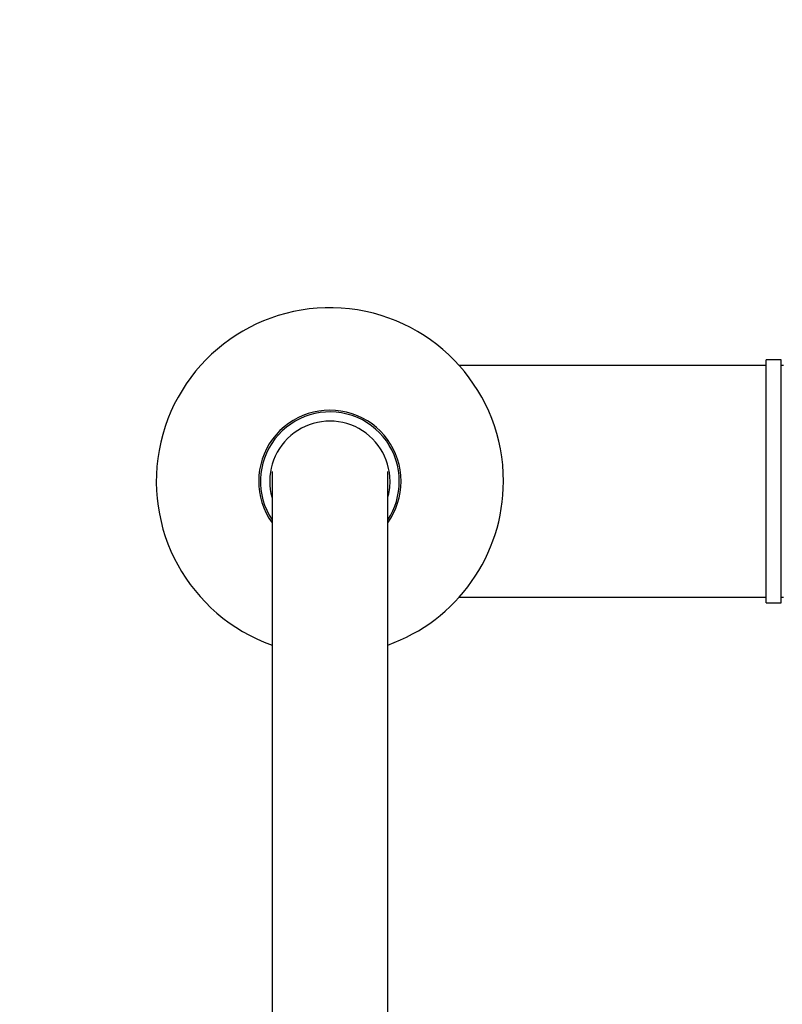
# Paper-space layout 'Layout1' of a CAD drawing. Units: millimetres. Extents: x 0 to 1072, y 0 to 1361.
# Drawn here: x 134 to 200, y 851 to 936 of the extents above; entities that cross this region are included whole.
import ezdxf
from ezdxf import colors
from ezdxf.entities.mleader import LeaderData, LeaderLine
from ezdxf.math import Vec2, Vec3

# ---------------------------------------------------------------- set-up
doc = ezdxf.new("R2010")
doc.units = ezdxf.units.MM
doc.layers.add('DV2_Défaut', color=7, linetype='Continuous')
doc.layers.add('Défaut', color=7, linetype='Continuous')

# ---------------------------------------------------------------- blocks, each defined once
blk = doc.blocks.new('_DOT')
at = {"color": 0}
blk.add_line((0, 0), (-1, 0), dxfattribs=at)
at = {"color": 0, "const_width": 0.333}
blk.add_lwpolyline([(-0.1665, 0, 1), (0.1665, 0, 1)], format="xyb", close=True, dxfattribs=at)
blk = doc.blocks.new('SE1')
at = {"layer": 'DV2_Défaut', "color": 7, "linetype": 'Continuous'}
for p, q in [((198.54, 885.223), (198.54, 906.223)), ((199.84, 906.223), (198.54, 906.223)), ((199.84, 885.223), (199.84, 906.223)), ((198.54, 905.723), (172.02, 905.723)), ((200.04, 905.723), (199.84, 905.723)), ((155.84, 896.576), (155.84, 726.723)), ((165.84, 726.723), (165.84, 896.576)), ((172.02, 885.723), (198.54, 885.723)), ((199.84, 885.723), (200.04, 885.723)), ((198.54, 885.223), (199.84, 885.223))]:
    blk.add_line(p, q, dxfattribs=at)
for radius, start, end in [(15, 0, 250.52878), (6.15, 0, 215.60912), (6, 0, 213.55731), (5.2, 0, 195.94237), (5.2, 344.05763, 0), (6, 326.44269, 0), (15, 289.47122, 0), (6.15, 324.39088, 0)]:
    blk.add_arc((160.84, 895.723), radius, start, end, dxfattribs=at)

psp = doc.layouts.get("Layout1")

# ---------------------------------------------------------------- block references
at = {"layer": 'Défaut'}
psp.add_blockref('SE1', (0, 0), dxfattribs=at)

# ---------------------------------------------------------------- leaders
at = {"layer": 'Défaut', "color": 7, "linetype": 'Continuous'}
ml = psp.add_multileader_mtext('Standard', dxfattribs=at)
ml.set_content('{\\pxsm0.9;\\fSolid Edge ISO|b1||i0||c0|p34;\\W1.;26/09/2016\\P}', color=256)
ml.set_leader_properties()
ml.set_arrow_properties(name='DOT')
ml.build(insert=Vec2(0, 0))
ml.multileader.update_dxf_attribs({"leader_type": 0, "dogleg_length": 0, "arrow_head_size": 12})
ctx = ml.context
ctx.base_point, ctx.char_height, ctx.arrow_head_size, ctx.landing_gap_size = Vec3(916.801, 1353.756), 12, 12, 4.2
notes = []
notes.append((ctx, [(0, (0, 0, 0), (0, 0), (1, 0), 1, [])]))
ctx.mtext.insert = Vec3(921.001, 1359.876)
ml = psp.add_multileader_mtext('Standard', dxfattribs=at)
ml.set_content('{\\pxsm0.9;\\fArial|b1||i0||c0|p34;\\W1.;504N\\P}', color=256)
ml.set_leader_properties()
ml.set_arrow_properties(name='DOT')
ml.build(insert=Vec2(0, 0))
ml.multileader.update_dxf_attribs({"leader_type": 0, "dogleg_length": 0, "arrow_head_size": 12})
ctx = ml.context
ctx.base_point, ctx.char_height, ctx.arrow_head_size, ctx.landing_gap_size = Vec3(197.674, 1353.589), 12, 12, 4.2
notes.append((ctx, [(0, (0, 0, 0), (0, 0), (1, 0), 1, [])]))
ctx.mtext.insert = Vec3(201.874, 1359.691)
for ctx, leaders in notes:
    for number, flags, end, landing, length, lines in leaders:
        leader = LeaderData()
        leader.index, (leader.has_last_leader_line, leader.has_dogleg_vector, leader.attachment_direction) = number, flags
        leader.last_leader_point, leader.dogleg_vector, leader.dogleg_length = Vec3(end), Vec3(landing), length
        for number, points, colour, breaks in lines:
            line = LeaderLine()
            line.index, line.vertices, line.color, line.breaks = number, Vec3.list(points), colors.encode_raw_color(colour), breaks
            leader.lines.append(line)
        ctx.leaders.append(leader)

doc.saveas('drawing.dxf')
